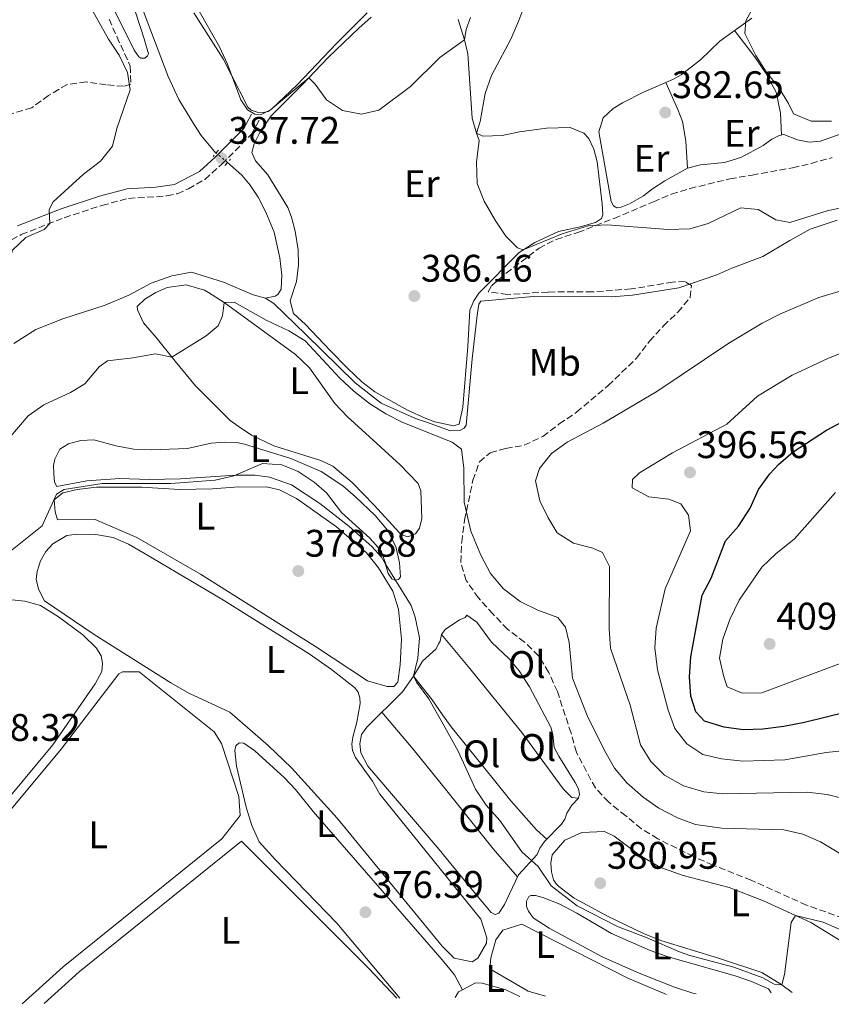
# Model space of a CAD drawing. Units: metres. Extents: x 601664 to 605143, y 4657455 to 4659815.
# Drawn here: x 603226 to 603438, y 4657478 to 4657734 of the extents above; entities that cross this region are included whole.
import ezdxf
from ezdxf.enums import TextEntityAlignment as Align

# ---------------------------------------------------------------- set-up
doc = ezdxf.new("R2010")
doc.units = ezdxf.units.M
doc.header["$MEASUREMENT"] = 0
for name, pattern in [('DGN Style 2', [1.7399219301090239, 1.043953158065414, -0.6959687720436097]), ('DGN Style 3', [2.435890702152634, 1.739921930109024, -0.6959687720436097]), ('DGN Style 5', [1.217945351076317, 0.5219765790327072, -0.6959687720436097])]:
    doc.linetypes.add(name, pattern=pattern)
for name, color, linetype, lineweight in [('Acequia de obra', 4, 'Continuous', 0), ('Acequia sin especificar', 4, 'Continuous', 0), ('Acequia sin especificar no vista', 4, 'DGN Style 5', 0), ('Camino', 7, 'DGN Style 3', 0), ('Cota de punto acotado terreno', 7, 'Continuous', 0), ('Curva de nivel directora', 30, 'Continuous', 30), ('Curva de nivel intermedia', 30, 'Continuous', 0), ('Etiqueta de uso rústico', 92, 'Continuous', 0), ('Línea  de bancal', 1, 'Continuous', 13), ('Línea de cambio de uso (parcela vista)', 92, 'Continuous', 0), ('Margen derecho', 7, 'Continuous', 0), ('Pontón-alcantarilla (pasos de agua)', 1, 'DGN Style 2', 0), ('Punto acotado terreno (símbolo)', 7, 'Continuous', 0), ('Zona arbolada', 92, 'DGN Style 3', 0)]:
    doc.layers.add(name, color=color, linetype=linetype, lineweight=lineweight)
doc.styles.add('Style-Arial', font='arial.ttf')

# ---------------------------------------------------------------- blocks, each defined once
blk = doc.blocks.new('5PATER')
at = {"layer": 'Acequia de obra', "linetype": 'Continuous', "lineweight": 0}
h = blk.add_hatch(color=51, dxfattribs=at)
edge = h.paths.add_edge_path()
edge.add_ellipse((0, 0), major_axis=(-0.1095731443231308, -0.1110710700762829), ratio=0.9994222409660317, start_angle=0, end_angle=360)

msp = doc.modelspace()

# ---------------------------------------------------------------- linework, layer by layer
at = {"layer": 'Acequia sin especificar', "color": 4, "linetype": 'Continuous', "lineweight": 0}
for points in [[(603277.2999999998, 4657699.58, 386.5500000000029), (603273.4600000001, 4657704.109999999, 386.5500000000029), (603271.7000000002, 4657706.83, 386.5500000000029), (603267.6600000003, 4657713.49, 386.5500000000029), (603264.8700000001, 4657719.51, 386.5500000000029), (603256.5300000003, 4657741.600000001, 386.5500000000029)], [(603280.3300000001, 4657697.09, 386.5500000000029), (603284.0899999999, 4657693.789999999, 386.5500000000029), (603286.2599999999, 4657691.17, 386.5500000000029), (603288.2999999998, 4657688.109999999, 386.5500000000029), (603290.3399999999, 4657684.180000001, 386.5500000000029), (603292.5199999996, 4657678.91, 386.5500000000029), (603294.0099999999, 4657672.24, 386.5500000000029), (603294.4500000002, 4657667.77, 386.5500000000029), (603294.3099999996, 4657664.060000001, 386.5500000000029), (603293.4800000006, 4657662.730000001, 386.5500000000029), (603292.7199999997, 4657662.24, 386.5500000000029), (603290.2400000002, 4657661.77, 386.4100000000035)], [(603290.2400000002, 4657661.77, 386.4100000000035), (603292.4000000004, 4657660.380000001, 386.2899999999936), (603300.75, 4657652.27, 385.6000000000058), (603313.6600000003, 4657639.619999999, 385.5399999999936), (603320.4400000004, 4657634.359999999, 385.6000000000058), (603329.3799999999, 4657630.369999999, 385.2899999999936), (603332.2100000001, 4657629.380000001, 385.3099999999977), (603338.54, 4657627.16, 385.3600000000006), (603340.9600000001, 4657627.189999999, 385.3600000000006), (603342.0700000003, 4657627.83, 385.3600000000006), (603342.6100000005, 4657628.58, 385.3600000000006), (603344.1600000003, 4657645.949999999, 385.7899999999936), (603345.4600000001, 4657657.279999999, 385.6000000000058), (603345.9100000003, 4657660.189999999, 385.6000000000058), (603346.4000000004, 4657660.939999999, 385.6000000000058), (603360.0599999996, 4657662.16, 385.3600000000006), (603380.5800000001, 4657662.09, 385.1100000000006), (603386.0199999996, 4657662.52, 385.0399999999936), (603398.0800000001, 4657664.430000001, 384.9799999999959), (603407.9500000002, 4657667.789999999, 385.0399999999936), (603411.9199999999, 4657669.58, 384.9799999999959), (603419.9500000002, 4657672.58, 385.0399999999936), (603427.0099999999, 4657676.77, 385.2899999999936), (603432.3099999996, 4657679.720000001, 385.1699999999983), (603439.4100000003, 4657682.100000001, 384.9799999999959)], [(603224.5700000003, 4657649.91, 387.8399999999965), (603230.3399999999, 4657653.529999999, 387.7799999999988), (603237.3600000005, 4657656.310000001, 387.6600000000035), (603248.3700000001, 4657659.91, 387.3500000000058), (603254.5599999996, 4657662.539999999, 387.2200000000012), (603260.3600000005, 4657665.630000001, 387.0399999999936), (603265.8300000001, 4657667.57, 386.6000000000058), (603270.9000000004, 4657668.480000001, 386.5399999999936), (603279.29, 4657665.939999999, 386.5399999999936), (603287.0499999998, 4657662.640000001, 386.4799999999959), (603290.2400000002, 4657661.77, 386.4100000000035)]]:
    msp.add_polyline3d(points, dxfattribs=at)
at = {"layer": 'Acequia sin especificar no vista', "color": 4, "linetype": 'DGN Style 5', "lineweight": 0, "elevation": 386.5500000000029, "flags": 128}
msp.add_lwpolyline([(603280.3300000001, 4657697.09), (603277.2999999998, 4657699.58)], dxfattribs=at)
at = {"layer": 'Camino', "color": 7, "linetype": 'DGN Style 3', "lineweight": 0}
msp.add_polyline3d([(603210.9899999981, 4657670.220000001, 391.4100000000035), (603226.5199999983, 4657678.330000003, 390.3800000000048), (603237.73, 4657682.710000004, 389.5500000000029), (603247.5699999991, 4657685.930000002, 389.1799999999931), (603254.5300000017, 4657687.750000001, 389.3399999999965), (603261.8000000005, 4657688.190000001, 388.6300000000048), (603264.5199999985, 4657688.41, 388.6300000000048), (603267.2099999996, 4657688.969999999, 388.3899999999995), (603270.1000000021, 4657690.230000001, 388.2599999999947), (603274.4299999992, 4657692.710000001, 388.1100000000007), (603278.8399999993, 4657696.690000001, 387.7200000000013), (603286.6099999989, 4657704.49, 386), (603288.7800000014, 4657708.52, 385.0899999999965)], dxfattribs=at)
at = {"layer": 'Curva de nivel directora', "color": 30, "linetype": 'Continuous', "lineweight": 30, "elevation": 400, "flags": 128}
msp.add_lwpolyline([(603452.419999999, 4657556.430000002), (603430.9000000008, 4657551.100000001), (603425.4299999992, 4657550.03), (603419.9500000008, 4657549.390000001), (603414.8799999991, 4657549.210000002), (603409.9199999992, 4657549.84), (603404.7499999994, 4657551.440000001), (603402.5399999986, 4657553.87), (603401.1799999997, 4657558.000000001), (603400.869999999, 4657562.990000002), (603401.22, 4657568.250000001), (603404.1900000006, 4657584.279999999), (603406.5099999984, 4657588.710000002), (603410.2799999992, 4657598.480000002), (603413.6699999999, 4657602.290000001), (603416.7099999997, 4657606.990000002), (603418.8399999999, 4657611.850000001), (603421.7700000001, 4657615.910000003), (603424.0700000002, 4657618.350000001), (603427.8599999989, 4657621.640000001), (603436.5599999982, 4657627.28), (603446.27, 4657632.440000001)], dxfattribs=at)
at = {"layer": 'Curva de nivel intermedia', "color": 30, "linetype": 'Continuous', "lineweight": 0, "flags": 128}
for points, elevation in [([(603423.3900000007, 4657682.199999998), (603418.7700000006, 4657684.840000001), (603414.250000001, 4657685.29), (603405.7500000006, 4657681.230000001), (603400.9400000006, 4657679.829999999), (603395.3300000002, 4657679.619999999), (603379.3600000021, 4657680.819999999), (603374.3799999999, 4657680.619999998), (603367.5900000016, 4657678.49), (603357.4999999999, 4657674.319999999), (603356.0100000012, 4657674.859999998), (603352.9199999999, 4657677.9), (603350.1399999993, 4657682.06), (603347.2500000015, 4657686.99), (603345.4700000001, 4657691.67), (603345.3000000002, 4657697.199999998), (603345.9500000007, 4657702.869999999), (603345.2599999999, 4657704.760000001), (603346.2600000014, 4657707.76), (603347.5700000012, 4657715.100000001), (603349.1900000017, 4657719.83), (603354.2699999999, 4657729.300000001), (603356.3100000008, 4657734.130000001), (603360.1999999998, 4657744.66)], 385), ([(603209.2400000002, 4657645.62), (603211.3500000002, 4657650.820000002), (603221.0300000008, 4657663.51), (603222.6500000014, 4657668.310000001), (603224.1800000002, 4657674.239999999), (603227.6700000016, 4657677.560000001), (603232.4900000006, 4657679.63), (603233.9500000002, 4657681.230000001), (603233.7700000014, 4657684.82), (603234.8100000008, 4657686.83), (603242.75, 4657694.039999999), (603247.1399999999, 4657697.489999999), (603250.2800000004, 4657701.4), (603251.4699999995, 4657705.980000001), (603254.9299999997, 4657716.01), (603254.2300000022, 4657720.539999999), (603252.0400000017, 4657725.050000002), (603249.2900000003, 4657729.220000001), (603244.0199999998, 4657738.560000001)], 390), ([(603437.8900000004, 4657707.92), (603432.6399999999, 4657707.91), (603427.9999999997, 4657709.77), (603426.7100000001, 4657712.489999999), (603424.0900000003, 4657716.740000002), (603420.8899999995, 4657720.76), (603418.1400000004, 4657725.02), (603415.2800000014, 4657730.749999999), (603415.5800000011, 4657734.039999999), (603417.7100000011, 4657738.06)], 380.0000000000001), ([(603343.6799999997, 4657734.88), (603342.6000000001, 4657731.789999999), (603342.190000001, 4657729.130000001), (603335.7200000002, 4657724.439999999), (603328.0600000002, 4657716.890000001), (603319.8300000003, 4657710.750000001), (603315.2500000005, 4657709.699999998), (603310.350000001, 4657710.699999999), (603306.150000001, 4657713.449999998), (603303.1700000014, 4657717.489999999), (603301.5000000017, 4657719.15), (603291.5400000018, 4657710.84), (603288.9199999999, 4657709.51), (603287.4500000015, 4657709.699999998), (603285.5100000014, 4657710.8), (603283.8300000004, 4657713.470000001), (603280.3200000012, 4657722.710000001), (603278.2400000002, 4657727.26), (603272.5499999995, 4657737.199999999)], 385), ([(603442.7800000008, 4657685.770000001), (603436.7800000017, 4657684.51), (603427.0099999994, 4657681.470000001), (603423.3900000007, 4657682.199999998)], 385), ([(603441.6100000018, 4657531.100000001), (603436.7500000005, 4657532.31), (603431.52, 4657532.910000001), (603409.5500000004, 4657532.54), (603404.5800000017, 4657533.009999999), (603399.290000001, 4657534.609999999), (603394.32, 4657537.350000001), (603390.7900000005, 4657540.890000001), (603388.1100000006, 4657545.26), (603385.4100000005, 4657555.640000001), (603380.2800000008, 4657570.509999999), (603379.8600000006, 4657575.490000002), (603380.0199999993, 4657591.77), (603378.1200000015, 4657595.46), (603375.5900000014, 4657596.539999999), (603370.5800000001, 4657597.850000001), (603366.3700000012, 4657600.560000001), (603364.0199999998, 4657604.42), (603361.8400000005, 4657608.849999999), (603360.6600000004, 4657614.09), (603361.7000000019, 4657617.349999999), (603364.8600000002, 4657621.220000001), (603368.9400000017, 4657624.229999999), (603378.3000000004, 4657629.109999998), (603392.3200000017, 4657637.41), (603411.1399999997, 4657650.029999999), (603419.7699999998, 4657655.189999999), (603424.4200000011, 4657657.59), (603434.5900000011, 4657661.930000001), (603444.1700000013, 4657664.810000001)], 390), ([(603220.6200000017, 4657622.220000001), (603228.2999999997, 4657631.070000002), (603232.4300000002, 4657633.9), (603239.3200000012, 4657637.180000001), (603243.13, 4657639.399999999), (603246.8000000002, 4657643.850000001), (603249.030000001, 4657645.4), (603255.6000000001, 4657646.16), (603261.53, 4657647.260000001), (603265.8100000004, 4657646.310000001), (603274.7700000014, 4657651.880000001), (603277.9100000017, 4657654.560000001), (603279.0200000004, 4657657.140000001), (603279.4699999996, 4657660.59), (603282.02, 4657660.680000001), (603290.440000002, 4657656.039999999), (603296.3000000005, 4657653.230000001), (603300.5400000006, 4657650.57), (603309.6300000012, 4657640.880000001), (603313.2900000003, 4657637.449999998), (603317.4000000006, 4657634.279999998), (603321.640000001, 4657631.609999999), (603326.0900000011, 4657629.289999999), (603338.9400000012, 4657624.180000001), (603341.3300000007, 4657622.34), (603341.9500000018, 4657617.369999999), (603342.0300000003, 4657608.520000001), (603343.7900000014, 4657601.01), (603346.390000001, 4657594.74), (603348.9200000011, 4657589.949999998), (603352.35, 4657585.960000001), (603356.7100000008, 4657582.619999999), (603361.2999999997, 4657580.41), (603366.4600000007, 4657578.470000001), (603368.4600000011, 4657575.92), (603369.4600000002, 4657571.930000001), (603370.37, 4657562.63), (603374.1699999998, 4657552.940000001), (603378.6800000004, 4657543.789999999), (603381.3100000012, 4657539.149999999), (603384.540000001, 4657535.34), (603388.77, 4657531.619999999), (603392.8600000005, 4657528.749999999), (603397.7000000017, 4657526.21), (603402.4100000013, 4657524.539999997), (603409.3300000014, 4657523.55), (603425.5000000007, 4657523.109999999), (603430.4299999992, 4657521.970000001), (603435.0400000005, 4657520.019999998)], 385), ([(603442.2100000009, 4657543.84), (603436.5500000014, 4657543.239999999), (603425.74, 4657541.359999999), (603414.7699999996, 4657541.050000001), (603409.2100000007, 4657541.659999999), (603404.3400000002, 4657542.75), (603400.1200000002, 4657545.539999999), (603397.0500000013, 4657549.489999999), (603395.3100000002, 4657554.34), (603392.5300000019, 4657564.84), (603391.8500000001, 4657570.550000001), (603392.1500000019, 4657575.699999998), (603394.480000001, 4657585.970000001), (603401.0800000014, 4657601.059999999), (603400.6299999999, 4657605.119999998), (603398.5500000011, 4657608.08), (603395.4300000009, 4657609.359999998), (603390.2499999997, 4657609.939999999), (603385.8600000021, 4657612.26), (603386.0000000006, 4657614.439999999), (603387.7999999999, 4657616.189999999), (603396.4000000008, 4657621.380000002), (603410.5899999999, 4657628.909999999), (603418.5600000005, 4657636.149999999), (603427.650000001, 4657641.699999999), (603436.9200000003, 4657645.959999999), (603447.1100000005, 4657650.07)], 395.0000000000001), ([(603223.6799999995, 4657595.730000001), (603231.9500000019, 4657602.38), (603235.66, 4657610.639999999), (603237.7300000021, 4657611.83), (603247.6100000016, 4657613.449999998), (603265.5199999998, 4657613.429999999), (603277.1100000015, 4657614.289999999), (603281.9800000021, 4657615.42), (603289.49, 4657618.609999999), (603294.4800000011, 4657618.279999999), (603298.7200000013, 4657616.529999998), (603302.9300000002, 4657613.769999999), (603306.1599999999, 4657610.95), (603310.0600000003, 4657605.869999999), (603317.4800000011, 4657599.180000001), (603320.4000000004, 4657595.84), (603321.6900000023, 4657592.09), (603328.2700000004, 4657581.640000001), (603329.2699999994, 4657578.59), (603330.4100000017, 4657573.140000001), (603329.9900000015, 4657567.829999999), (603328.8800000006, 4657563.189999999), (603329.5900000012, 4657561.65), (603332.8400000012, 4657557.24), (603336.5700000018, 4657550.630000001), (603340.5199999991, 4657543.630000001), (603345.0099999995, 4657533.689999999), (603347.8200000015, 4657529.560000001), (603351.3900000011, 4657525.55), (603357.0999999996, 4657517.340000001), (603361.4000000001, 4657513.509999999), (603364.7599999997, 4657508.519999998), (603371.5099999999, 4657503.310000001), (603382.1100000015, 4657497.87), (603389.8099999994, 4657494.98), (603398.2600000006, 4657491.329999999), (603400.9200000004, 4657490.359999999), (603412.4400000006, 4657487.3), (603419.9500000008, 4657484.519999999), (603422.9200000013, 4657482.829999999), (603424.9400000019, 4657482.659999999), (603425.6300000004, 4657485.410000001), (603427.4100000019, 4657498.960000001), (603428.4700000013, 4657500.810000001), (603435.7400000001, 4657499.029999999), (603450.860000001, 4657492.460000001)], 380.0000000000001), ([(603440.8600000008, 4657566.7), (603419.6900000015, 4657558.859999998), (603414.5900000008, 4657558.710000001), (603410.7000000017, 4657560.42), (603409.7800000008, 4657563.01), (603408.6900000023, 4657567.9), (603409.5100000004, 4657572.86), (603411.39, 4657577.970000001), (603413.850000001, 4657582.970000001), (603419.7100000016, 4657591.630000001), (603423.3600000016, 4657595.050000001), (603428.2900000003, 4657598.989999999), (603438.9600000009, 4657611.06)], 405.0000000000001), ([(603435.0400000005, 4657520.019999998), (603444.4100000004, 4657514.350000001)], 385)]:
    msp.add_lwpolyline(points, dxfattribs=dict(at, elevation=elevation))
at = {"layer": 'Línea  de bancal', "color": 1, "linetype": 'Continuous', "lineweight": 13}
for points in [[(603424.8299999986, 4657704.280000002, 381.2799999999988), (603424.5599999981, 4657709.930000001, 381.3399999999965), (603423.4600000004, 4657715.430000001, 381.3399999999965), (603420.7899999995, 4657720.359999999, 381.2100000000065), (603417.800000001, 4657724.739999998, 381.3999999999942), (603412.6299999988, 4657731.550000001, 380.8399999999965)], [(603400.2899999984, 4657695.590000001, 382.6499999999942), (603399.8599999992, 4657702.690000002, 382.6499999999942), (603398.9899999974, 4657707.800000002, 382.6499999999942), (603397.8400000008, 4657710.940000002, 382.6499999999942), (603394.6600000003, 4657717.930000001, 382.2700000000041)], [(603283.1000000022, 4657628.38, 381.7200000000012), (603286.579999998, 4657625.980000001, 381.9100000000035), (603292.4299999997, 4657623.219999998, 381.9100000000035), (603304.710000002, 4657619.440000001, 381.9100000000035), (603307.7699999998, 4657617.930000001, 381.9100000000035), (603312.829999998, 4657613.640000001, 382.0299999999988), (603318.55, 4657607.780000002, 382.4100000000035), (603325.1999999997, 4657600.550000001, 381.9700000000012), (603325.800000001, 4657599.999999999, 381.9700000000012), (603327.3900000001, 4657599.510000002, 381.9700000000012)], [(603235.8199999993, 4657612.660000001, 380.6000000000058), (603243.5900000011, 4657614.080000003, 380.6600000000035), (603252.2099999998, 4657614.720000001, 380.7299999999959), (603259.8899999999, 4657614.449999999, 380.7299999999959), (603268.0799999974, 4657614.629999998, 380.4799999999959), (603282.4299999995, 4657615.59, 380.2299999999959), (603287.4099999995, 4657615.559999998, 380.1699999999983), (603291.2499999995, 4657615.039999999, 380.1699999999983), (603297.0300000019, 4657613.07, 380.2299999999959), (603304.3900000001, 4657608.230000001, 380.2899999999936), (603311.9299999994, 4657602.260000001, 380.6000000000058), (603317.9499999988, 4657597.010000003, 380.5399999999936), (603320.4800000011, 4657594.190000002, 380.4100000000035), (603321.5200000006, 4657592.359999999, 380.4100000000035), (603322.219999998, 4657589.930000001, 380.3500000000058)], [(603235.949999999, 4657603.930000001, 379.6699999999983), (603245.7500000001, 4657604.059999998, 379.6699999999983), (603256.6399999999, 4657599.319999999, 379.6699999999983), (603273.2800000008, 4657589.809999999, 379.7299999999959), (603291.3700000002, 4657578.370000001, 378.9799999999959), (603303.2500000002, 4657570.940000001, 378.9199999999983), (603316.8099999988, 4657561.960000001, 379.1699999999983)], [(603336.160000001, 4657574.050000001, 381.7200000000012), (603343.1499999982, 4657565.690000001, 382.0899999999965), (603357.1400000004, 4657548.469999999, 382.2799999999988), (603367.9099999995, 4657533.789999999, 382.3399999999965), (603370.1499999992, 4657531.559999998, 382.3399999999965), (603371.8500000023, 4657531.41, 382.3399999999965)], [(603328.8799999988, 4657563.190000002, 380.3500000000058), (603333.7000000001, 4657556.989999998, 380.5399999999936), (603336.4299999992, 4657553.12, 380.5399999999936), (603338.6599999999, 4657549.96, 380.5399999999936), (603346.7399999979, 4657539.960000002, 380.8500000000058), (603354.2500000005, 4657530.640000002, 380.5399999999936), (603360.9699999993, 4657523.109999998, 380.5399999999936), (603363.6000000023, 4657520.690000001, 380.6600000000035)], [(603320.5700000006, 4657553.780000002, 379.1000000000058), (603328.7899999993, 4657544.120000003, 379.4199999999983), (603337.5300000012, 4657533.239999998, 379.4400000000023), (603349.6700000026, 4657518.120000003, 379.4799999999959), (603356.0000000005, 4657510.899999998, 379.2899999999936)]]:
    msp.add_polyline3d(points, dxfattribs=at)
at = {"layer": 'Línea de cambio de uso (parcela vista)', "color": 92, "linetype": 'Continuous', "lineweight": 0, "extrusion": (0.04789140347001106, -0.02713846195416019, 0.9984838092610392), "elevation": -97125.53209902768, "flags": 128}
msp.add_lwpolyline([(4349564.499099877, 1768612.097063079), (4349566.223193842, 1768612.097063079), (4349567.168992061, 1768611.483033258)], dxfattribs=at)
at = {"layer": 'Línea de cambio de uso (parcela vista)', "color": 92, "linetype": 'Continuous', "lineweight": 0}
for points in [[(603252.0899999999, 4657749.470000001, 388.3800000000047), (603258.5499999998, 4657729.390000001, 388.1600000000035), (603259.7100000001, 4657725.42, 388.1900000000023), (603259.4600000001, 4657724.890000001, 388.1900000000023), (603258.7100000001, 4657724.310000001, 388.1900000000023), (603257.7100000001, 4657724.289999999, 388.1900000000023), (603257.1500000004, 4657724.689999999, 388.1900000000023), (603255.9699999997, 4657726.4, 388.1900000000023), (603250.4500000002, 4657737.41, 388)], [(603316.7199999997, 4657736.130000001, 383.5800000000018), (603308.7599999999, 4657728.15, 383.6399999999995), (603298.4800000006, 4657717.390000001, 384.7599999999948), (603291.9100000003, 4657711.09, 384.7599999999948), (603290.9600000001, 4657710.439999999, 384.7599999999948), (603289.5999999996, 4657710.119999999, 384.7599999999948), (603288.04, 4657710.199999999, 384.8300000000018), (603286.4699999997, 4657710.710000001, 384.8300000000018), (603285.6200000001, 4657711.57, 384.8300000000018), (603279.1600000003, 4657724.100000001, 385.1999999999971), (603271.5300000003, 4657736.100000001, 384.7599999999948)], [(603346.9400000004, 4657704, 385.0099999999948), (603351.9400000004, 4657704.130000001, 384.9600000000065), (603356.5300000003, 4657705.08, 384.9499999999971), (603363.5099999999, 4657706.100000001, 384.3899999999995), (603369.7400000002, 4657706.220000001, 384.3899999999995), (603373.3099999996, 4657704.77, 384.1999999999971), (603374.5700000003, 4657703.350000001, 384.1999999999971), (603375.8799999999, 4657700.600000001, 384.1999999999971), (603376.7800000003, 4657697.26, 384.1999999999971), (603378.1100000005, 4657686.310000001, 384.1999999999971), (603378.2199999997, 4657683.5, 384.1999999999971), (603377.8700000001, 4657682.51, 384.1399999999995), (603376.3300000001, 4657681.49, 384.0200000000041), (603372.3200000003, 4657680.310000001, 384.5800000000018), (603366.7000000002, 4657679.100000001, 384.8300000000018), (603360.5, 4657676.27, 384.8300000000018), (603356.4299999997, 4657673.630000001, 384.8300000000018), (603345.8799999999, 4657663, 385.570000000007), (603344.6100000005, 4657661, 385.6999999999971), (603343.5700000003, 4657658.59, 385.6999999999971), (603342.9800000006, 4657649.119999999, 386.1900000000023), (603341.6900000004, 4657633.279999999, 386.2599999999948), (603340.75, 4657628.92, 385.570000000007), (603339.2699999996, 4657628.470000001, 385.570000000007), (603334.4299999997, 4657629.51, 385.4900000000052), (603332.1500000004, 4657630.34, 385.4499999999971), (603331.8899999997, 4657630.439999999, 385.4499999999971), (603327.29, 4657632.52, 385.4199999999983), (603318.7800000003, 4657637.350000001, 385.6000000000058), (603315.3499999996, 4657639.960000001, 385.7599999999948), (603311.7000000002, 4657643.41, 385.7899999999936), (603307.1100000005, 4657648.060000001, 385.820000000007), (603300.6600000003, 4657654.869999999, 386.5099999999948), (603297.5599999996, 4657657.76, 386.5099999999948), (603296.6600000003, 4657661, 386.5099999999948), (603298.3499999996, 4657666.060000001, 386.5099999999948), (603298.7999999998, 4657670.41, 386.5099999999948), (603298.7300000006, 4657674.34, 386.5099999999948), (603298, 4657679.199999999, 386.7599999999948), (603297.0499999998, 4657682.84, 386.4400000000023), (603296.0199999996, 4657685.33, 386.320000000007), (603290.8099999996, 4657693.859999999, 386.320000000007), (603287.5800000001, 4657697.550000001, 386.320000000007), (603286.6299999999, 4657699.680000001, 386.1900000000023), (603287.29, 4657702, 386.1300000000047), (603288.7599999999, 4657704.960000001, 385.820000000007), (603291.7000000002, 4657709.26, 385.3899999999995), (603299.7100000001, 4657717.24, 384.8899999999995), (603306.54, 4657724.52, 384.6699999999983), (603314.5999999996, 4657732.16, 384.7599999999948), (603317.7599999999, 4657735.029999999, 384.1399999999995)], [(603340.4699999997, 4657734.42, 384.75), (603342.1900000004, 4657729.130000001, 384.7599999999948), (603342.9900000002, 4657725.480000001, 384.7599999999948), (603344.1100000005, 4657708.640000001, 385.0099999999948), (603345.2599999999, 4657704.76, 385.0099999999948), (603346.9400000004, 4657704, 385.0099999999948)], [(603432.0899999999, 4657702.42, 380.5299999999988), (603429.04, 4657702.99, 380.8999999999942), (603425.4699999997, 4657704.41, 381.3999999999942), (603424.2800000003, 4657704.16, 381.5299999999988), (603422.3300000001, 4657703.210000001, 381.5299999999988), (603420.0899999999, 4657701.51, 381.8399999999965), (603414.2100000001, 4657698.439999999, 381.9600000000065), (603410.0099999999, 4657697.100000001, 382.0200000000041), (603403.7599999999, 4657696.460000001, 382.1499999999942), (603400.29, 4657695.59, 382.4600000000065), (603394.4500000002, 4657692.33, 382.7700000000041), (603391.2100000001, 4657690.279999999, 382.9600000000065), (603388.8600000005, 4657688.390000001, 382.9600000000065), (603385.2100000001, 4657686.359999999, 382.9600000000065), (603383.0499999998, 4657685.449999999, 382.9600000000065), (603381.9100000003, 4657685.300000001, 382.9600000000065), (603381.0599999996, 4657685.779999999, 382.9600000000065), (603380.4000000004, 4657686.92, 382.9600000000065), (603377.2199999997, 4657705.130000001, 382.9600000000065), (603378.3600000005, 4657708.730000001, 382.8999999999942), (603380.9299999997, 4657711.220000001, 382.6499999999942), (603383.3399999999, 4657712.680000001, 382.5200000000041), (603388.8099999996, 4657715.41, 381.8999999999942), (603396.7100000001, 4657718.810000001, 381.4600000000065), (603398.6799999997, 4657719.99, 381.2200000000012), (603403.7100000001, 4657723.869999999, 380.9700000000012), (603408.7599999999, 4657728.77, 380.7200000000012), (603417.1299999999, 4657734.779999999, 379.6600000000035)], [(603444.8499999996, 4657706.140000001, 380.2200000000012), (603435.0300000003, 4657702.710000001, 380.4700000000012), (603432.0899999999, 4657702.42, 380.5299999999988)], [(603327.3899999997, 4657599.51, 381.9700000000012), (603329.3600000005, 4657600.310000001, 382.0299999999988), (603330.4400000004, 4657601.76, 382.0299999999988), (603330.9900000002, 4657604.32, 382.0299999999988), (603330.7199999997, 4657611.480000001, 382.0299999999988), (603330.0899999999, 4657613.380000001, 382.0299999999988), (603325.3899999997, 4657618.300000001, 382.179999999993), (603316.3600000005, 4657626.539999999, 382.4100000000035), (603311.6100000005, 4657630.800000001, 382.8999999999942), (603308.29, 4657634.26, 382.8399999999965), (603301.7400000002, 4657643.58, 383.3999999999942), (603298.0999999996, 4657647.050000001, 383.5800000000018), (603279.4699999997, 4657660.59, 385.2100000000065), (603275.3399999999, 4657663.230000001, 386.0599999999977), (603274.3300000001, 4657663.779999999, 386.1999999999971), (603269.5199999996, 4657665.210000001, 386.4700000000012), (603264.5800000001, 4657664.5, 386.9499999999971), (603261.6200000001, 4657663.210000001, 387.1999999999971), (603258.7199999997, 4657661.430000001, 387.320000000007), (603256.7699999996, 4657659.57, 387.3800000000047), (603256.7999999998, 4657658.730000001, 387.2599999999948), (603258.3600000005, 4657655.279999999, 386.6999999999971), (603261.7000000002, 4657651.439999999, 386.2599999999948), (603266.6500000004, 4657645.27, 384.9600000000065), (603271.9699999997, 4657638.9, 384.0899999999965), (603277.79, 4657633.02, 383.3399999999965), (603280.9900000002, 4657629.800000001, 381.4700000000012), (603283.0999999996, 4657628.380000001, 381.6600000000035)], [(603322.2199999997, 4657589.930000001, 380.2899999999936), (603323.1699999999, 4657588.59, 380.2899999999936), (603323.9900000002, 4657588.180000001, 380.2899999999936), (603324.9000000004, 4657588.34, 380.2899999999936), (603325.4400000004, 4657589.039999999, 380.2899999999936), (603325.1799999997, 4657592.699999999, 380.6000000000058), (603324.2400000002, 4657596.960000001, 380.6000000000058), (603322.0199999996, 4657601.230000001, 380.7299999999959), (603318.8200000003, 4657605.08, 380.820000000007), (603313.7300000006, 4657609.970000001, 380.8999999999942), (603310.4299999997, 4657612.77, 380.9100000000035), (603304.7699999996, 4657616.560000001, 380.8500000000058), (603296.8300000001, 4657619.949999999, 381.0399999999936), (603284.7599999999, 4657623.630000001, 381.0899999999965), (603282.6900000004, 4657624.09, 381.1000000000058), (603279.6200000001, 4657624.199999999, 381.1000000000058), (603276.04, 4657623.91, 381.1000000000058), (603269.8700000001, 4657622.539999999, 381.4700000000012), (603260.4600000001, 4657622.180000001, 381.6600000000035), (603255.8499999996, 4657622.369999999, 381.3500000000058), (603251.1699999999, 4657623.24, 381.5299999999988), (603245.4800000006, 4657624.779999999, 381.5299999999988), (603242.0099999999, 4657624.609999999, 381.5299999999988), (603238.8200000003, 4657623.76, 381.4700000000012), (603236.54, 4657622.359999999, 381.4700000000012), (603235.2300000006, 4657619.74, 381.4700000000012), (603234.9600000001, 4657618.07, 381.4700000000012), (603235.04, 4657616, 381.3500000000058), (603235.1900000004, 4657613.74, 380.7899999999936), (603235.8200000003, 4657612.66, 380.8500000000058)], [(603235.9500000002, 4657603.930000001, 379.7899999999936), (603235.3600000005, 4657606.060000001, 379.7899999999936), (603235.1100000005, 4657609.109999999, 379.7899999999936), (603237.3600000005, 4657610.939999999, 379.7899999999936), (603241.1299999999, 4657611.850000001, 379.7899999999936), (603246.0999999996, 4657612.480000001, 379.75), (603257.9299999997, 4657612.430000001, 379.6199999999953), (603267.8099999996, 4657611.850000001, 379.3000000000029), (603276.4000000004, 4657612.060000001, 378.6100000000006), (603283.2400000002, 4657612.5, 378.6100000000006), (603290.8799999999, 4657612.460000001, 378.6699999999983), (603293.8700000001, 4657611.74, 378.6699999999983), (603298.3399999999, 4657609.49, 378.9600000000065), (603308.7400000002, 4657602.08, 379.2299999999959), (603316.5800000001, 4657595.34, 379.1699999999983), (603319.7199999997, 4657591.460000001, 379.4799999999959), (603323.4400000004, 4657585.33, 379.5399999999936), (603324.8899999997, 4657580.65, 379.5399999999936), (603325.7100000001, 4657572.810000001, 379.6100000000006), (603325.4000000004, 4657566.15, 379.5399999999936), (603324.75, 4657561.609999999, 379.5399999999936), (603323.75, 4657560.52, 379.5399999999936), (603321.9600000001, 4657560.51, 379.5399999999936), (603316.8099999996, 4657561.960000001, 379.5399999999936)], [(603344.1299999999, 4657488.730000001, 377.8099999999977), (603339.4199999999, 4657489.65, 377.8099999999977), (603336.3099999996, 4657492.789999999, 377.9600000000065), (603308.8899999997, 4657526.15, 377.7400000000052), (603297, 4657539.300000001, 377.7700000000041), (603290.9500000002, 4657545.09, 377.679999999993), (603280.9000000004, 4657553.83, 377.8600000000006), (603270.2599999999, 4657558.74, 378.4100000000035), (603265.5300000003, 4657561.470000001, 378.3999999999942), (603245.54, 4657574.050000001, 378.4199999999983), (603232.5999999996, 4657582.859999999, 378.3600000000006), (603230.9699999997, 4657585.869999999, 378.3000000000029), (603230.4199999999, 4657588.439999999, 378.3000000000029), (603230.6200000001, 4657590.5, 378.3600000000006), (603231.5099999999, 4657593.289999999, 378.3600000000006), (603232.8899999997, 4657595.710000001, 378.3600000000006), (603234.7800000003, 4657597.720000001, 378.3000000000029), (603238.4400000004, 4657599.869999999, 378.3000000000029), (603241, 4657600.199999999, 378.3000000000029), (603246, 4657600.100000001, 378.1199999999953), (603250.4600000001, 4657599.33, 378.1199999999953), (603254.5099999999, 4657597.550000001, 378.1199999999953), (603258.8399999999, 4657595.050000001, 378.1699999999983), (603278.8399999999, 4657583.27, 378.0500000000029), (603301.5899999999, 4657568.99, 377.9900000000052), (603307.4500000002, 4657564.880000001, 377.8000000000029), (603313.4699999997, 4657560.26, 377.929999999993), (603314.4000000004, 4657558.970000001, 377.9900000000052), (603314.8700000001, 4657557.57, 377.9900000000052), (603314.9199999999, 4657556.07, 378.1199999999953), (603314.0700000003, 4657551.140000001, 378.1199999999953), (603312.9900000002, 4657547.25, 378.1199999999953), (603312.75, 4657545.430000001, 378.0500000000029), (603312.8899999997, 4657543.800000001, 377.9900000000052), (603313.7199999997, 4657541.939999999, 377.9900000000052), (603318.1399999997, 4657535.76, 377.9900000000052), (603320.0899999999, 4657532.390000001, 377.8099999999977), (603346.4100000003, 4657499.82, 377.8099999999977), (603347.9900000002, 4657494.970000001, 377.8099999999977), (603347.8899999997, 4657493.52, 377.8099999999977), (603345.6699999999, 4657489.619999999, 377.8099999999977), (603344.1299999999, 4657488.730000001, 377.8099999999977)], [(603213.04, 4657584.17, 379.179999999993), (603227.4400000004, 4657582.699999999, 378.5500000000029), (603231.4900000002, 4657581.640000001, 378.5500000000029), (603236.2599999999, 4657578.65, 378.5500000000029), (603242.5700000003, 4657573.980000001, 377.9900000000052), (603246.1500000004, 4657570.5, 378.0500000000029), (603247.3499999996, 4657568.470000001, 378.0500000000029), (603247.7000000002, 4657566.550000001, 378.0500000000029), (603247.5300000003, 4657564.42, 378.0500000000029), (603245.8099999996, 4657561.140000001, 378.0500000000029), (603234.7100000001, 4657545.24, 377.8699999999953), (603222.8700000001, 4657530.930000001, 377.8099999999977)], [(603350.1200000001, 4657501.029999999, 378.6100000000006), (603349.1399999997, 4657501.58, 378.3000000000029), (603345.8799999999, 4657505.369999999, 378.2299999999959), (603338.5800000001, 4657514.279999999, 378.5200000000041), (603335.5300000003, 4657518.01, 378.6499999999942), (603316.9199999999, 4657539.74, 378.4799999999959), (603315.0999999996, 4657543.220000001, 378.4799999999959), (603314.8200000003, 4657545.550000001, 378.4799999999959), (603315.3099999996, 4657547.939999999, 378.4799999999959), (603316.6399999997, 4657549.91, 378.7299999999959), (603326, 4657559.109999999, 379.4199999999983), (603328.8799999999, 4657563.189999999, 379.6399999999995), (603331.1799999997, 4657567.08, 380.2299999999959), (603334.75, 4657570.33, 380.9100000000035), (603335.4100000003, 4657571.58, 381.2700000000041), (603335.7699999996, 4657572.26, 381.4700000000012), (603336.1600000003, 4657574.050000001, 382.0899999999965), (603337.1299999999, 4657575.34, 382.2799999999988), (603340.8700000001, 4657577.859999999, 382.5899999999965), (603342.3099999996, 4657578.51, 382.9700000000012), (603342.7599999999, 4657579.100000001, 383.2799999999988), (603345.3300000001, 4657577.230000001, 383.2100000000065), (603349.1699999999, 4657572.039999999, 383.2100000000065), (603353.7999999998, 4657567.710000001, 383.2100000000065), (603356.3799999999, 4657564.560000001, 383.2100000000065), (603359.1399999997, 4657560.390000001, 383.2100000000065), (603364.6399999997, 4657549.9, 383.2100000000065), (603365.2199999997, 4657548, 383.0899999999965), (603365.5700000003, 4657544.59, 382.7799999999988), (603366.7199999997, 4657542.32, 382.5299999999988), (603371.0199999996, 4657535.470000001, 382.7200000000012), (603371.8700000001, 4657533.82, 382.5299999999988), (603372.1699999999, 4657532.380000001, 382.2799999999988), (603371.8499999996, 4657531.41, 381.9700000000012), (603370.1299999999, 4657529.560000001, 381.6600000000035), (603368.8600000005, 4657527.49, 381.6600000000035), (603368.3499999996, 4657525.92, 381.5299999999988), (603367.4600000001, 4657524.59, 381.2799999999988), (603363.0300000003, 4657520.109999999, 380.6000000000058), (603361.8399999999, 4657518.32, 380.3500000000058), (603361.1100000005, 4657516.640000001, 380.1600000000035), (603356.2400000002, 4657511.390000001, 379.6000000000058), (603353.8499999996, 4657506.460000001, 378.4799999999959), (603352.6100000005, 4657503.67, 378.3600000000006), (603351.0700000003, 4657501.4, 378.8000000000029), (603350.1200000001, 4657501.029999999, 378.6100000000006)], [(603217.0499999998, 4657477.619999999, 376.6699999999983), (603207.8700000001, 4657492.470000001, 377.2599999999948), (603202.0999999996, 4657500.810000001, 377.1100000000006), (603202.8099999996, 4657504.960000001, 376.8099999999977), (603203.6200000001, 4657506.439999999, 376.8099999999977), (603221.8099999996, 4657526.01, 376.8099999999977), (603236.9600000001, 4657544.100000001, 376.6600000000035), (603251.9500000002, 4657563.77, 376.75), (603252.9199999999, 4657564.300000001, 376.75), (603257.2800000003, 4657564.34, 376.8999999999942), (603276.7999999998, 4657548.680000001, 376.8999999999942), (603278.7300000006, 4657545.630000001, 376.8500000000058), (603283.2999999998, 4657531.83, 376.75), (603283.6100000005, 4657526.850000001, 376.75), (603278.8499999996, 4657520.75, 376.6600000000035), (603237.4199999999, 4657487.41, 376.5399999999936), (603226.7800000003, 4657477.76, 376.4799999999959)], [(603325.3099999996, 4657479.199999999, 376.9700000000012), (603308.7999999998, 4657498.76, 377.2400000000052), (603292.75, 4657515.369999999, 376.3099999999977), (603288.6200000001, 4657519.949999999, 376.3099999999977), (603286.6600000003, 4657524.220000001, 376.2400000000052), (603285.1799999997, 4657529, 376.2400000000052), (603282.6299999999, 4657539.699999999, 376.3099999999977), (603282.1900000004, 4657543.83, 376.3099999999977), (603282.5199999996, 4657545, 376.3099999999977), (603283.3899999997, 4657545.77, 376.3099999999977), (603284.5700000003, 4657545.67, 376.3099999999977), (603287.4299999997, 4657543.710000001, 376.3099999999977), (603295.1600000003, 4657536.689999999, 376.3000000000029), (603298.0199999996, 4657533.67, 376.2400000000052), (603302.6699999999, 4657527.9, 376.6300000000047), (603336.3499999996, 4657489.210000001, 376.7799999999988), (603339.5099999999, 4657485.32, 376.7299999999959), (603341.5997000001, 4657481.430600001, 377.0500000000029)], [(603427.6299999999, 4657480.699999999, 380.3099999999977), (603424.9400000004, 4657482.66, 380.3600000000006), (603419.7300000006, 4657485.930000001, 381.1000000000058), (603408.4299999997, 4657489.67, 381.4799999999959), (603393.6699999999, 4657494.189999999, 380.9100000000035), (603389.0099999999, 4657495.970000001, 380.9100000000035), (603379.5899999999, 4657500.550000001, 380.9700000000012), (603370.7999999998, 4657505.310000001, 380.8500000000058), (603366.7599999999, 4657508.33, 380.6699999999983), (603366.0899999999, 4657509, 380.6600000000035), (603365.4000000004, 4657510.100000001, 380.6600000000035), (603364.8600000005, 4657512.16, 380.6600000000035), (603364.6799999997, 4657514.449999999, 380.6600000000035), (603365.0300000003, 4657516.619999999, 380.6600000000035), (603368.3200000003, 4657520.380000001, 380.6600000000035), (603372.7999999998, 4657522.41, 380.6600000000035), (603378.7100000001, 4657522.67, 380.6600000000035), (603381.2400000002, 4657521.480000001, 380.6600000000035), (603387.8499999996, 4657516.52, 380.6600000000035), (603393.0899999999, 4657513.359999999, 380.6600000000035), (603399.1799999997, 4657511.210000001, 380.7799999999988), (603411.1600000003, 4657508.050000001, 380.1000000000058), (603420.2000000002, 4657504.58, 380.1600000000035), (603432.5499999998, 4657498.949999999, 379.7299999999959), (603441.0099999999, 4657493.75, 379.5399999999936)], [(603324.5099999999, 4657479.189999999, 375.7400000000052), (603317.2300000006, 4657486.939999999, 375.8099999999977), (603284, 4657520.180000001, 375.6600000000035), (603241.6399999997, 4657486.100000001, 375.820000000007), (603232.4699999997, 4657477.850000001, 376.0599999999977)], [(603402.5800000001, 4657480.33, 379.2200000000012), (603401.7199999997, 4657480.539999999, 379.2299999999959), (603396.9800000006, 4657482.119999999, 379.5099999999948), (603387.7100000001, 4657485.699999999, 379.8399999999965), (603378.0300000003, 4657489.980000001, 379.6499999999942), (603364.2100000001, 4657497.460000001, 379.6600000000035), (603360.0800000001, 4657500.210000001, 379.0599999999977), (603358.8399999999, 4657501.880000001, 379.1000000000058), (603358.2999999998, 4657503.100000001, 379.0399999999936), (603358.3600000005, 4657504.51, 379.0399999999936), (603358.9699999997, 4657505.75, 379.0399999999936), (603359.4600000001, 4657505.960000001, 379.0399999999936), (603360.6900000004, 4657505.960000001, 379.0399999999936), (603362.6100000005, 4657505.449999999, 379.0399999999936), (603367, 4657503.689999999, 379.0399999999936), (603371.4500000002, 4657501.41, 379.0399999999936), (603380.54, 4657496.119999999, 379.0399999999936), (603390.5700000003, 4657491.66, 378.9199999999983), (603395.29, 4657490.029999999, 378.9199999999983), (603412.79, 4657485.01, 378.9199999999983), (603417.0499999998, 4657483.609999999, 378.9199999999983), (603421.4699999997, 4657481.65, 378.9199999999983), (603422.1900000004, 4657480.619999999, 379.0399999999936)], [(603363.3099999996, 4657479.76, 378.7200000000012), (603358.79, 4657481.029999999, 378.75), (603348.7699999996, 4657486.880000001, 378.6000000000058), (603349.0499999998, 4657489.710000001, 378.1399999999995), (603350.3200000003, 4657494.4, 378.25), (603352.1500000004, 4657496.980000001, 378.3000000000029), (603357.1299999999, 4657498.51, 378.3000000000029), (603384.75, 4657484.449999999, 378.0899999999965), (603394.8700000001, 4657480.220000001, 378.1300000000047)], [(603341.5997000001, 4657481.430600001, 377.046199999997), (603345.0300000003, 4657483.220000001, 376.929999999993), (603346.7400000002, 4657483.16, 376.7799999999988), (603352.9299999997, 4657481.42, 376.6300000000047), (603356.6200000001, 4657479.66, 376.5599999999977)]]:
    msp.add_polyline3d(points, dxfattribs=at)
at = {"layer": 'Margen derecho', "color": 7, "linetype": 'Continuous', "lineweight": 0}
msp.add_polyline3d([(603225.499999999, 4657680.580000003, 390.3800000000048), (603236.8999999984, 4657685.039999999, 389.5500000000029), (603246.8799999985, 4657688.31, 389.1799999999931), (603254.1400000006, 4657690.210000002, 389.3399999999965), (603261.6199999994, 4657690.649999999, 388.6300000000048), (603266.4600000009, 4657691.34, 388.3899999999995), (603272.9699999975, 4657694.730000001, 388.1100000000007), (603277.1400000006, 4657698.480000001, 387.7200000000013), (603284.6099999984, 4657705.970000001, 386), (603286.6000000021, 4657709.690000001, 385.0899999999965)], dxfattribs=at)
at = {"layer": 'Pontón-alcantarilla (pasos de agua)', "color": 1, "linetype": 'DGN Style 2', "lineweight": 0, "elevation": 387.429999999993, "flags": 128}
for points in [[(603277.9500000002, 4657700.359999999), (603276.5700000003, 4657698.710000001)], [(603279.6399999997, 4657696.33), (603281.1200000001, 4657697.960000001)]]:
    msp.add_lwpolyline(points, dxfattribs=at)
at = {"layer": 'Zona arbolada', "color": 92, "linetype": 'DGN Style 3', "lineweight": 0}
for points in [[(603249.4199999999, 4657734.480000001, 388.8000000000029), (603251.4600000001, 4657729.92, 388.75), (603254.9500000002, 4657722.25, 389.7899999999936), (603255.0999999996, 4657717.529999999, 390.6000000000058), (603253.2000000002, 4657716.970000001, 390.5399999999936), (603248.6699999999, 4657717.390000001, 391.3500000000058), (603243.4100000003, 4657718.15, 392.9700000000012), (603238.4600000001, 4657717.42, 392.7599999999948), (603233.6299999999, 4657714.58, 393.4600000000065), (603229.2599999999, 4657711.380000001, 393.2200000000012), (603223.9299999997, 4657709.800000001, 393.9600000000065)], [(603249.4199999999, 4657734.480000001, 388.8000000000029), (603251.4600000001, 4657729.92, 388.75), (603254.9500000002, 4657722.25, 389.7899999999936), (603255.0999999996, 4657717.529999999, 390.6000000000058), (603253.2000000002, 4657716.970000001, 390.5399999999936), (603248.6699999999, 4657717.390000001, 391.3500000000058), (603243.4100000003, 4657718.15, 392.9700000000012), (603238.4600000001, 4657717.42, 392.7599999999948), (603233.6299999999, 4657714.58, 393.4600000000065), (603229.2599999999, 4657711.380000001, 393.2200000000012), (603223.9299999997, 4657709.800000001, 393.9600000000065)], [(603440.9800000006, 4657500.060000001, 381.7700000000041), (603431.3799999999, 4657503.470000001, 381.7700000000041), (603416.9600000001, 4657509.960000001, 382.7700000000041), (603406.9699999997, 4657513.939999999, 382.9499999999971), (603401.8700000001, 4657516.130000001, 383.4499999999971), (603392.5499999998, 4657520.76, 384.8800000000047), (603388.3099999996, 4657523.4, 384.7799999999988), (603384.2400000002, 4657526.76, 384.2299999999959), (603379.7100000001, 4657530.369999999, 384.070000000007), (603376.29, 4657534.02, 384.1399999999995), (603371.3399999999, 4657543.32, 384.0800000000018), (603369.9400000004, 4657548.33, 383.7599999999948), (603366.3899999997, 4657559.17, 383.8300000000018), (603364.0899999999, 4657564.230000001, 384.0099999999948), (603361.4900000002, 4657568.5, 384.0099999999948), (603357.8399999999, 4657572.08, 384.8999999999942), (603353.3499999996, 4657575.4, 384.9100000000035), (603349.6100000005, 4657579.380000001, 384.3899999999995), (603345.79, 4657583.57, 384.3899999999995), (603342.5800000001, 4657588.140000001, 384.3899999999995), (603341.1600000003, 4657592.939999999, 384.570000000007), (603341.4199999999, 4657598.15, 384.570000000007), (603342.1500000004, 4657603.850000001, 384.6300000000047), (603344.3600000005, 4657614.24, 385.5099999999948), (603346.0300000003, 4657619.07, 386.1300000000047), (603348.8700000001, 4657621.449999999, 386.25), (603352.9299999997, 4657622.560000001, 386.3800000000047), (603357.7199999997, 4657623.380000001, 387.5299999999988), (603362.5800000001, 4657625.689999999, 389.0200000000041), (603366.8700000001, 4657628.930000001, 389.6999999999971), (603371.3799999999, 4657631.980000001, 389.3300000000018), (603379.6600000003, 4657638.939999999, 388.8699999999953), (603387.0099999999, 4657646.09, 388.179999999993), (603390.4299999997, 4657650.5, 387.679999999993), (603394.0499999998, 4657654.52, 387.3099999999977), (603397.7999999998, 4657658.08, 387.1199999999953), (603400.9900000002, 4657661.91, 386.6900000000023), (603401.3600000005, 4657665.029999999, 386.25), (603399.6799999997, 4657666.07, 385.6900000000023), (603396.4500000002, 4657665.91, 385.6900000000023), (603385.6600000003, 4657664.140000001, 385.75), (603375.5099999999, 4657663.350000001, 385.75), (603363.9900000002, 4657663.34, 386.3099999999977), (603353.3099999996, 4657662.689999999, 386.3099999999977), (603348.3300000001, 4657663.390000001, 385.8800000000047), (603349.2400000002, 4657665.039999999, 385.75), (603353.0199999996, 4657668.27, 385.570000000007), (603361.5899999999, 4657674.76, 384.820000000007), (603366.0300000003, 4657677.039999999, 384.6999999999971), (603371.7400000002, 4657678.869999999, 384.6999999999971), (603381.2000000002, 4657682.539999999, 384.2700000000041), (603391.4299999997, 4657686.869999999, 383.1999999999971), (603396.1500000004, 4657688.859999999, 383.0200000000041), (603400.9400000004, 4657690.310000001, 382.9499999999971), (603411.3799999999, 4657692.83, 383.0299999999988), (603417.1600000003, 4657693.83, 382.3899999999995), (603427.7699999996, 4657695.720000001, 382.2100000000065), (603432.5999999996, 4657696.859999999, 381.6300000000047), (603438.0599999996, 4657698.369999999, 381.4100000000035)], [(603440.9800000006, 4657500.060000001, 381.7700000000041), (603431.3799999999, 4657503.470000001, 381.7700000000041), (603416.9600000001, 4657509.960000001, 382.7700000000041), (603406.9699999997, 4657513.939999999, 382.9499999999971), (603401.8700000001, 4657516.130000001, 383.4499999999971), (603392.5499999998, 4657520.76, 384.8800000000047), (603388.3099999996, 4657523.4, 384.7799999999988), (603384.2400000002, 4657526.76, 384.2299999999959), (603379.7100000001, 4657530.369999999, 384.070000000007), (603376.29, 4657534.02, 384.1399999999995), (603371.3399999999, 4657543.32, 384.0800000000018), (603369.9400000004, 4657548.33, 383.7599999999948), (603366.3899999997, 4657559.17, 383.8300000000018), (603364.0899999999, 4657564.230000001, 384.0099999999948), (603361.4900000002, 4657568.5, 384.0099999999948), (603357.8399999999, 4657572.08, 384.8999999999942), (603353.3499999996, 4657575.4, 384.9100000000035), (603349.6100000005, 4657579.380000001, 384.3899999999995), (603345.79, 4657583.57, 384.3899999999995), (603342.5800000001, 4657588.140000001, 384.3899999999995), (603341.1600000003, 4657592.939999999, 384.570000000007), (603341.4199999999, 4657598.15, 384.570000000007), (603342.1500000004, 4657603.850000001, 384.6300000000047), (603344.3600000005, 4657614.24, 385.5099999999948), (603346.0300000003, 4657619.07, 386.1300000000047), (603348.8700000001, 4657621.449999999, 386.25), (603352.9299999997, 4657622.560000001, 386.3800000000047), (603357.7199999997, 4657623.380000001, 387.5299999999988), (603362.5800000001, 4657625.689999999, 389.0200000000041), (603366.8700000001, 4657628.930000001, 389.6999999999971), (603371.3799999999, 4657631.980000001, 389.3300000000018), (603379.6600000003, 4657638.939999999, 388.8699999999953), (603387.0099999999, 4657646.09, 388.179999999993), (603390.4299999997, 4657650.5, 387.679999999993), (603394.0499999998, 4657654.52, 387.3099999999977), (603397.7999999998, 4657658.08, 387.1199999999953), (603400.9900000002, 4657661.91, 386.6900000000023), (603401.3600000005, 4657665.029999999, 386.25), (603399.6799999997, 4657666.07, 385.6900000000023), (603396.4500000002, 4657665.91, 385.6900000000023), (603385.6600000003, 4657664.140000001, 385.75), (603375.5099999999, 4657663.350000001, 385.75), (603363.9900000002, 4657663.34, 386.3099999999977), (603353.3099999996, 4657662.689999999, 386.3099999999977), (603348.3300000001, 4657663.390000001, 385.8800000000047), (603349.2400000002, 4657665.039999999, 385.75), (603353.0199999996, 4657668.27, 385.570000000007), (603361.5899999999, 4657674.76, 384.820000000007), (603366.0300000003, 4657677.039999999, 384.6999999999971), (603371.7400000002, 4657678.869999999, 384.6999999999971), (603381.2000000002, 4657682.539999999, 384.2700000000041), (603391.4299999997, 4657686.869999999, 383.1999999999971), (603396.1500000004, 4657688.859999999, 383.0200000000041), (603400.9400000004, 4657690.310000001, 382.9499999999971), (603411.3799999999, 4657692.83, 383.0299999999988), (603417.1600000003, 4657693.83, 382.3899999999995), (603427.7699999996, 4657695.720000001, 382.2100000000065), (603432.5999999996, 4657696.859999999, 381.6300000000047), (603438.0599999996, 4657698.369999999, 381.4100000000035)]]:
    msp.add_polyline3d(points, dxfattribs=at)

# ---------------------------------------------------------------- block references
at = {"layer": 'Punto acotado terreno (símbolo)', "color": 7, "linetype": 'Continuous', "lineweight": 0, "xscale": 10, "yscale": 10, "zscale": 10}
for p in [(603394.5199999989, 4657710.140000001, 382.6499999999942), (603278.7399999987, 4657698.239999998, 387.7200000000012), (603329.0599999971, 4657662.29, 386.160000000004), (603400.9800000008, 4657616.29, 396.5599999999982), (603298.7899999983, 4657590.580000003, 378.8800000000056), (603421.7600000012, 4657571.580000003, 409.1900000000028), (603377.5699999996, 4657509.210000001, 380.9499999999971), (603316.2899999976, 4657501.620000003, 376.3899999999995)]:
    msp.add_blockref('5PATER', p, dxfattribs=at)

# ---------------------------------------------------------------- texts
at = {"layer": 'Cota de punto acotado terreno', "color": 7, "linetype": 'Continuous', "lineweight": 0, "style": 'Style-Arial'}
for s, p in [('382.65', (603396.2600000001, 4657713.890000001, 382.6499999999942)), ('387.72', (603280.5399999986, 4657701.989999998, 387.7200000000012)), ('386.16', (603330.8000000007, 4657666.04, 386.1600000000035)), ('396.56', (603402.7100000009, 4657620.04, 396.5599999999977)), ('378.88', (603300.5199999985, 4657594.330000003, 378.8800000000047)), ('409.19', (603423.4899999973, 4657575.330000003, 409.1900000000023)), ('378.32', (603212.8999999975, 4657546.309999998, 378.320000000007)), ('380.95', (603379.3099999989, 4657512.960000001, 380.9499999999971)), ('376.39', (603318.0200000004, 4657505.37, 376.3899999999995))]:
    msp.add_text(s, height=7.000000000000002, dxfattribs=at).set_placement(p)
at = {"layer": 'Etiqueta de uso rústico', "color": 92, "linetype": 'Continuous', "lineweight": 0, "style": 'Style-Arial'}
for s, p in [('Er', (603414.5054566073, 4657704.710010001, 382.1499999999942)), ('Er', (603390.9554566096, 4657698.190009999, 382.8399999999965)), ('Er', (603331.0054566078, 4657691.58001, 385.4700000000012)), ('Mb', (603365.7002462422, 4657645.020009999, 387.9600000000065)), ('L', (603299.031420379, 4657640.220009997, 383.1000000000058)), ('L', (603288.7914203773, 4657622.490009996, 380.9900000000052)), ('L', (603274.5314203791, 4657604.91001, 379.1300000000047)), ('L', (603292.8614203776, 4657567.520009998, 377.9700000000012)), ('Ol', (603358.4146334359, 4657566.210009999, 383.25)), ('Ol', (603361.1746334386, 4657544.57001, 382.0899999999965)), ('Ol', (603346.5946334363, 4657542.930009999, 380.5899999999965)), ('Ol', (603345.4446334374, 4657526.050009999, 379.4100000000035)), ('L', (603305.951420379, 4657524.710010001, 376.6300000000047)), ('L', (603246.5514203791, 4657521.800010001, 376.7400000000052)), ('L', (603414.0614203804, 4657504.10001, 380.3500000000058)), ('L', (603281.1014203806, 4657496.91001, 375.1000000000058)), ('L', (603363.1814203787, 4657493.19001, 378.3000000000029)), ('L', (603393.5914203782, 4657492.83001, 379.570000000007)), ('L', (603350.1814203789, 4657484.360009999, 377.5299999999988))]:
    msp.add_text(s, height=7.000000000000002, dxfattribs=at).set_placement(p, align=Align.MIDDLE_CENTER)

doc.saveas('drawing.dxf')
